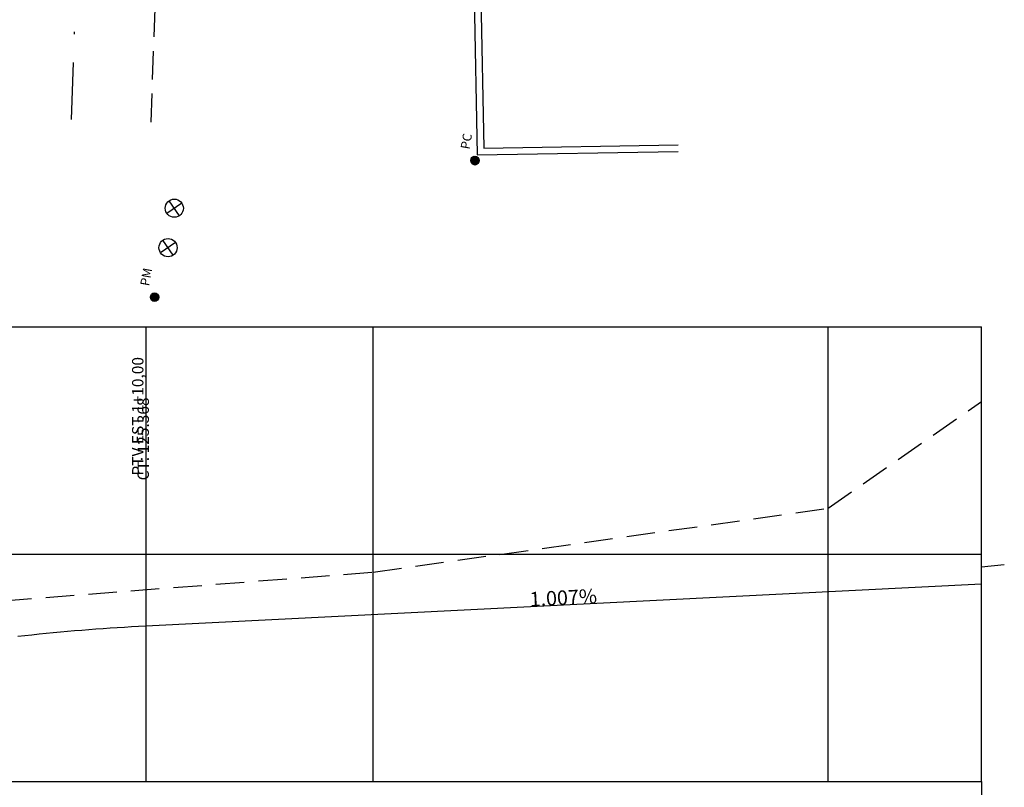
# Model space of a CAD drawing. Extents: x 182396 to 182846, y 1668277 to 1668618.
# Drawn here: x 182518 to 182562, y 1668462 to 1668496 of the extents above; entities that cross this region are included whole.
import ezdxf
from ezdxf.enums import TextEntityAlignment as Align

# ---------------------------------------------------------------- set-up
doc = ezdxf.new("R2010")
doc.units = 0
doc.header["$LTSCALE"] = 5
doc.header["$MEASUREMENT"] = 0
doc.linetypes.add('DASHDOT', pattern=[1, 0.5, -0.25, 0, -0.25])
doc.linetypes.add('HIDDEN', pattern=[0.375, 0.25, -0.125])
for name, color, linetype in [('CAIXA', 7, 'CONTINUOUS'), ('DEFENSA', 8, 'CONTINUOUS'), ('EIXO_EXISTENTE', 8, 'DASHDOT'), ('MEIO_FIO_EXISTENTE', 7, 'HIDDEN'), ('MOLDURA_PERFIL', 5, 'CONTINUOUS'), ('MURO', 7, 'CONTINUOUS'), ('PEGCES', 1, 'HIDDEN'), ('PFGC', 5, 'CONTINUOUS'), ('PFGCES', 5, 'CONTINUOUS'), ('PFGCT', 7, 'CONTINUOUS'), ('PFGCTES', 7, 'CONTINUOUS'), ('PGRIDES', 8, 'CONTINUOUS'), ('POSTE', 1, 'CONTINUOUS'), ('PVGRIDES', 8, 'CONTINUOUS'), ('ROW', 4, 'CONTINUOUS')]:
    doc.layers.add(name, color=color, linetype=linetype)
doc.styles.add('SIMPLEX', font='simplex.shx', dxfattribs={"height": 1})

msp = doc.modelspace()

# ---------------------------------------------------------------- hatches: boundary and pattern name
at = {"layer": 'POSTE', "linetype": 'CONTINUOUS'}
h = msp.add_hatch(dxfattribs=at)
h.set_pattern_fill('ANSI37', color=1, scale=0.25, angle=98.4456, style=0)
h.set_pattern_definition([(143.4455555556, (989793.886677, 1431679.202353), (-0.0186120740895, -0.0251028523894), []), (233.4455555556, (989793.886677, 1431679.202353), (0.0251028523894, -0.0186120740895), [])])
edge = h.paths.add_edge_path()
edge.add_arc((182538.398, 1668489.822), 0.188, 0, 360)
at = {"layer": 'POSTE'}
h = msp.add_hatch(color=256, dxfattribs=at)
edge = h.paths.add_edge_path()
edge.add_arc((182524.317, 1668483.809), 0.188, 0, 360)
h = msp.add_hatch(color=256, dxfattribs=at)
edge = h.paths.add_edge_path()
edge.add_arc((182524.317, 1668483.809), 0.188, 0, 360)

# ---------------------------------------------------------------- linework, layer by layer
at = {"layer": 'CAIXA'}
for p, q in [((182525.508, 1668487.954), (182524.853, 1668487.495)), ((182525.41, 1668487.397), (182524.951, 1668488.052)), ((182525.235, 1668486.218), (182524.579, 1668485.759)), ((182525.136, 1668485.661), (182524.678, 1668486.316))]:
    msp.add_line(p, q, dxfattribs=at)
for centre in [(182525.18, 1668487.725), (182524.907, 1668485.988)]:
    msp.add_circle(centre, 0.4, dxfattribs=at)
at = {"layer": 'DEFENSA', "color": 5}
msp.add_line((182560.663, 1668471.202), (182560.663, 1668471.952), dxfattribs=at)
at = {"layer": 'EIXO_EXISTENTE'}
msp.add_line((182520.669, 1668491.633), (182521.943, 1668530.433), dxfattribs=at)
at = {"layer": 'MEIO_FIO_EXISTENTE'}
msp.add_line((182524.167, 1668491.516), (182524.737, 1668508.471), dxfattribs=at)
at = {"layer": 'MOLDURA_PERFIL', "color": 5}
for p, q in [((182481.806, 1668462.511), (182560.663, 1668462.511)), ((182560.663, 1668462.511), (182560.663, 1668450.511))]:
    msp.add_line(p, q, dxfattribs=at)
at = {"layer": 'MURO'}
for p, q in [((182537.912, 1668521.267), (182538.489, 1668490.067)), ((182538.217, 1668520.972), (182538.784, 1668490.372)), ((182538.784, 1668490.372), (182547.326, 1668490.514)), ((182538.489, 1668490.067), (182547.331, 1668490.214))]:
    msp.add_line(p, q, dxfattribs=at)
at = {"layer": 'PEGCES'}
for p, q in [((182553.926, 1668474.526), (182560.662, 1668479.226)), ((182533.926, 1668471.716), (182553.926, 1668474.526)), ((182513.926, 1668470.171), (182533.926, 1668471.716))]:
    msp.add_line(p, q, dxfattribs=at)
at = {"layer": 'PFGC'}
msp.add_lwpolyline([(182560.663, 1668471.952), (182561.663, 1668472.052)], dxfattribs=at)
at = {"layer": 'PFGCES'}
msp.add_line((182523.926, 1668469.353), (182560.663, 1668471.202), dxfattribs=at)
msp.add_lwpolyline([(182518.301, 1668468.897), (182518.614, 1668468.931), (182518.926, 1668468.965), (182519.239, 1668468.997), (182519.551, 1668469.028), (182519.864, 1668469.058), (182520.176, 1668469.087), (182520.489, 1668469.115), (182520.801, 1668469.142), (182521.114, 1668469.168), (182521.426, 1668469.193), (182521.739, 1668469.216), (182522.051, 1668469.239), (182522.364, 1668469.261), (182522.676, 1668469.281), (182522.989, 1668469.301), (182523.301, 1668469.319), (182523.614, 1668469.336), (182523.926, 1668469.353)], dxfattribs=at)
at = {"layer": 'PGRIDES'}
for p, q in [((182493.926, 1668482.511), (182560.663, 1668482.511)), ((182533.926, 1668462.511), (182533.926, 1668482.511)), ((182553.926, 1668462.511), (182553.926, 1668482.511)), ((182560.663, 1668462.511), (182560.663, 1668482.511)), ((182493.926, 1668472.511), (182560.663, 1668472.511))]:
    msp.add_line(p, q, dxfattribs=at)
at = {"layer": 'POSTE', "color": 1}
msp.add_circle((182538.398, 1668489.822), 0.188, dxfattribs=at)
at = {"layer": 'POSTE'}
msp.add_circle((182524.317, 1668483.809), 0.188, dxfattribs=at)
msp.add_circle((182524.317, 1668483.809), 0.188, dxfattribs=at)
at = {"layer": 'PVGRIDES'}
for p, q in [((182553.926, 1668462.511), (182553.926, 1668474.526)), ((182533.926, 1668462.511), (182533.926, 1668471.716))]:
    msp.add_line(p, q, dxfattribs=at)
at = {"layer": 'ROW', "color": 5}
msp.add_line((182523.926, 1668482.511), (182523.926, 1668462.511), dxfattribs=at)

# ---------------------------------------------------------------- texts
at = {"layer": 'PFGCT', "color": 4, "style": 'SIMPLEX'}
for s, p in [('PTV EST 1+10,00', (182523.824, 1668478.571)), ('CT: 125.368', (182524.065, 1668477.576))]:
    msp.add_text(s, height=0.5, rotation=90, dxfattribs=at).set_placement(p, align=Align.CENTER)
at = {"layer": 'PFGCTES', "color": 4}
msp.add_text('1.007%', height=0.635, rotation=2.8818, dxfattribs=at).set_placement((182542.295, 1668470.277), align=Align.CENTER)
at = {"layer": 'POSTE', "color": 1, "style": 'SIMPLEX', "flags": 2}
msp.add_attdef('PC', (182538.151, 1668490.293), 'POSTE', height=0.4, rotation=79.7925, dxfattribs=at)
at = {"layer": 'POSTE', "style": 'SIMPLEX', "flags": 2}
msp.add_attdef('PM', (182524.07, 1668484.28), 'POSTE', height=0.4, rotation=79.7925, dxfattribs=at)

doc.saveas('drawing.dxf')
